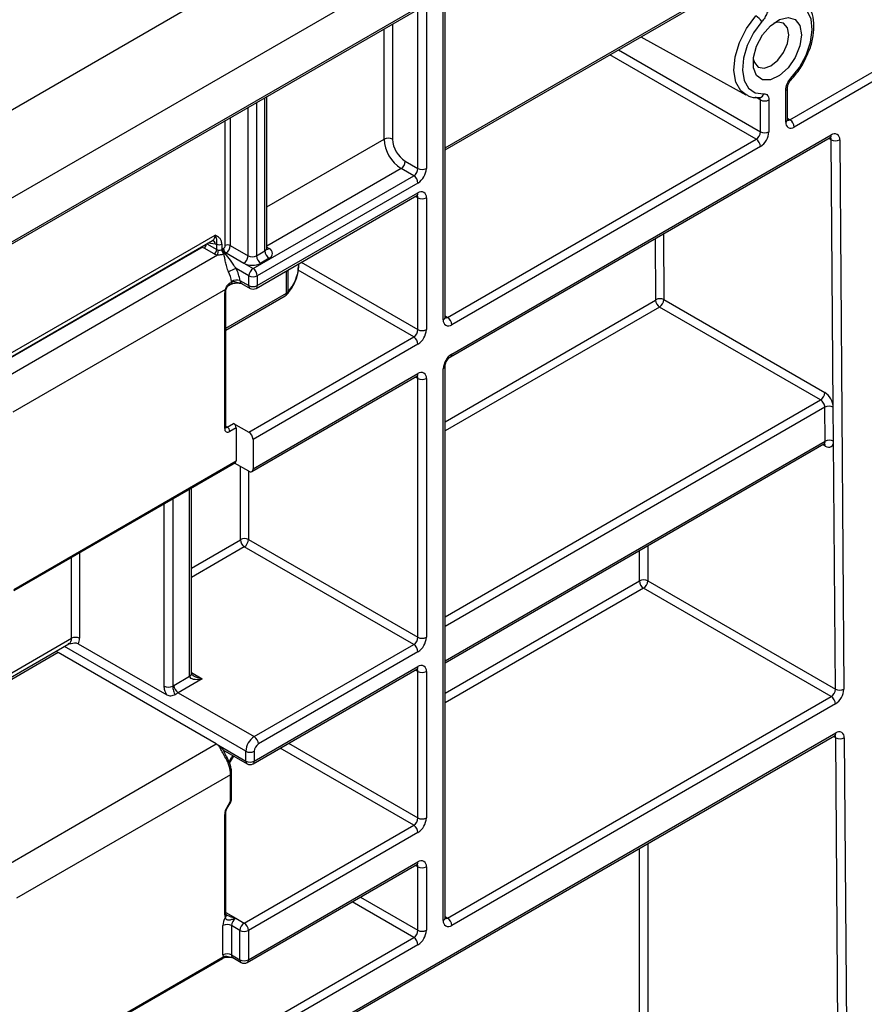
# Model space of a CAD drawing. Units: millimetres. Extents: x 8 to 493, y -84 to 291.
# Drawn here: x 352 to 362, y 145 to 157 of the extents above; entities that cross this region are included whole.
import ezdxf

# ---------------------------------------------------------------- set-up
doc = ezdxf.new("R2010")
doc.units = ezdxf.units.MM

msp = doc.modelspace()

# ---------------------------------------------------------------- linework, layer by layer
at = {"color": 7, "linetype": 'Continuous', "lineweight": 25}
for p, q in [((394.570545, 180.484096), (293.55529, 122.169231)), ((294.464428, 121.644397), (395.479682, 179.959263)), ((361.387034, 155.845336), (364.518507, 157.653097)), ((364.569014, 157.565615), (361.437541, 155.757854)), ((357.266329, 155.483628), (360.517529, 157.360506)), ((357.245408, 153.454436), (357.245408, 157.245518)), ((357.266329, 153.483593), (357.266329, 157.274676)), ((350.159544, 153.247423), (356.927566, 157.154519)), ((350.17434, 153.280127), (356.942362, 157.187222)), ((356.942362, 155.26251), (356.942362, 157.128889)), ((357.043378, 157.128889), (357.043378, 155.26251)), ((359.604155, 156.833226), (360.859053, 156.144125)), ((361.336526, 155.816188), (361.336526, 156.197838)), ((361.357447, 155.845346), (361.357447, 156.226996)), ((355.135917, 154.306729), (355.135917, 156.120222)), ((361.028612, 156.11107), (361.027432, 156.110983)), ((361.03348, 155.699558), (361.03348, 156.081209)), ((361.134496, 156.081209), (361.134496, 155.699558)), ((357.295916, 153.483584), (360.982973, 155.612077)), ((357.331627, 153.013453), (361.865265, 155.630666)), ((357.346423, 153.046156), (361.880061, 155.663369)), ((361.904302, 152.411699), (361.880059, 155.605543)), ((361.981072, 155.606051), (362.03088, 149.044154)), ((361.03348, 155.524595), (357.346423, 153.396102)), ((356.891855, 155.175028), (356.740332, 155.2625)), ((356.79084, 155.349982), (356.942362, 155.26251)), ((354.973575, 154.067629), (356.891855, 155.175028)), ((356.942362, 155.087546), (355.024083, 153.980147)), ((355.009287, 153.830795), (356.927566, 154.938194)), ((355.024083, 153.863498), (356.942362, 154.970897)), ((356.942362, 153.337806), (356.942362, 154.912564)), ((357.043378, 154.912564), (357.043378, 153.337806)), ((351.901409, 152.907934), (354.489414, 154.401957)), ((354.508905, 154.242573), (354.387687, 154.312551)), ((354.53921, 154.295062), (354.53921, 154.359264)), ((354.599819, 154.359264), (354.599819, 154.292777)), ((354.700834, 154.341718), (354.912966, 154.219257)), ((354.650326, 154.254236), (354.862458, 154.131775)), ((355.013981, 154.219257), (355.114997, 154.277572)), ((355.165504, 154.19009), (355.064489, 154.131775)), ((354.923068, 153.980147), (354.771545, 154.067619)), ((354.862458, 154.131775), (354.973575, 154.067629)), ((355.520685, 154.093539), (355.521793, 154.12519)), ((355.521793, 154.12519), (355.521793, 154.126658)), ((354.923068, 153.863498), (354.923068, 153.980147)), ((355.024083, 153.980147), (355.024083, 153.863498)), ((354.6832, 153.865255), (354.709639, 153.880518)), ((354.691602, 153.891327), (354.718041, 153.90659)), ((354.7101, 153.880796), (354.709639, 153.880518)), ((354.81695, 153.924758), (354.923068, 153.863498)), ((354.8358, 153.889715), (354.937864, 153.830795)), ((354.634164, 152.156927), (354.634164, 153.778343)), ((354.646716, 152.174421), (354.646716, 153.795838)), ((354.646716, 153.329771), (355.358036, 153.740407)), ((361.751899, 152.498164), (359.829579, 153.607896)), ((359.880085, 153.695886), (361.802405, 152.586154)), ((354.922057, 152.113185), (356.891855, 153.250325)), ((356.942362, 153.162843), (354.972565, 152.025703)), ((357.266329, 146.309699), (357.266329, 152.90035)), ((354.957769, 151.643054), (356.927566, 152.780194)), ((354.972565, 151.675757), (356.942362, 152.812897)), ((357.245408, 146.280542), (357.245408, 152.871193)), ((356.942362, 149.663373), (356.942362, 152.754563)), ((357.043378, 152.754563), (357.043378, 149.663373)), ((361.806374, 152.004702), (361.803288, 152.411192)), ((361.907387, 152.00521), (361.904302, 152.411699)), ((354.664468, 152.174415), (354.74023, 152.218151)), ((354.74023, 152.218151), (354.922057, 152.113185)), ((354.770534, 152.165662), (354.694773, 152.121926)), ((354.770534, 152.165662), (354.770534, 151.769057)), ((354.972565, 152.025703), (354.972565, 151.675757)), ((357.266329, 149.359629), (361.792201, 151.972359)), ((361.929867, 149.043646), (361.907387, 152.00521)), ((352.114551, 150.221293), (354.761657, 151.749435)), ((354.922057, 151.64659), (354.752781, 151.744311)), ((354.235872, 149.226011), (354.235872, 151.445906)), ((354.919027, 150.831419), (356.942362, 149.663373)), ((356.891855, 149.575891), (354.868519, 150.743938)), ((359.68904, 150.337248), (361.929867, 149.043646)), ((361.879361, 148.955656), (359.638534, 150.249258)), ((351.104399, 148.62143), (352.774175, 149.585372)), ((354.533149, 148.389145), (352.644163, 149.479633)), ((352.885004, 149.586714), (353.943389, 148.975721)), ((354.987717, 148.476656), (356.891855, 149.575891)), ((356.942362, 149.488409), (355.038225, 148.389174)), ((354.972921, 148.15234), (356.927566, 149.280733)), ((354.987717, 148.185043), (356.942362, 149.313436)), ((356.942362, 147.505372), (356.942362, 149.255102)), ((357.043378, 149.255102), (357.043378, 147.505372)), ((354.028072, 149.088971), (354.214951, 149.196854)), ((354.366473, 149.167687), (354.07858, 149.001489)), ((354.07858, 149.001489), (354.987717, 148.476656)), ((357.295916, 146.30969), (361.879361, 148.955656)), ((361.929868, 148.868174), (357.346423, 146.222208)), ((355.412337, 144.731576), (361.91948, 148.48807)), ((355.427134, 144.764279), (361.934276, 148.520773)), ((362.09212, 127.667512), (361.934274, 148.462947)), ((362.035288, 148.463455), (362.193133, 127.66802)), ((354.533149, 148.389145), (354.886702, 148.185043)), ((354.611631, 148.319677), (354.901498, 148.15234)), ((354.886702, 148.185043), (354.886702, 148.301692)), ((354.987717, 148.301692), (354.987717, 148.185043)), ((354.691362, 148.15953), (354.726327, 148.220092)), ((354.704875, 147.719266), (354.704875, 148.021724)), ((354.717427, 147.736761), (354.717427, 148.039218)), ((354.657833, 147.628125), (354.698957, 147.699354)), ((354.664644, 147.624191), (354.705768, 147.69542)), ((354.634164, 146.347822), (354.634164, 147.548474)), ((354.646716, 146.365316), (354.646716, 147.565969)), ((354.866499, 146.248677), (356.891855, 147.41789)), ((356.942362, 147.330408), (354.917007, 146.161195)), ((354.90221, 145.778546), (356.927566, 146.947759)), ((354.917007, 145.811249), (356.942362, 146.980462)), ((356.942362, 146.163912), (356.942362, 146.922129)), ((357.043378, 146.922129), (357.043378, 146.163912)), ((354.765484, 146.306992), (354.866499, 146.248677)), ((354.613961, 145.869564), (354.613961, 146.21951)), ((354.815991, 146.161195), (354.714976, 146.21951)), ((354.714976, 146.21951), (354.714976, 145.869564)), ((354.815991, 145.811249), (354.815991, 146.161195)), ((354.917007, 146.161195), (354.917007, 145.811249)), ((354.972565, 144.968448), (356.891855, 146.07643)), ((356.942362, 145.988948), (355.023073, 144.880966)), ((352.220617, 144.45009), (354.607124, 145.827791)), ((354.714976, 145.869564), (354.815991, 145.811249)), ((354.729772, 145.836861), (354.830788, 145.778546))]:
    msp.add_line(p, q, dxfattribs=at)
at = {"color": 1, "linetype": 'Continuous', "lineweight": 25}
for p, q in [((357.266329, 155.50779), (360.532325, 157.393209)), ((356.538301, 155.612427), (356.538301, 156.929802)), ((356.639317, 156.988116), (356.639317, 155.612427)), ((359.336926, 156.678958), (361.03348, 155.699558)), ((360.982973, 155.612077), (359.235903, 156.620639)), ((355.114997, 154.277572), (355.114997, 156.108145)), ((361.03348, 156.081209), (360.97359, 156.114476)), ((354.912966, 154.219257), (354.912966, 155.991515)), ((355.013981, 156.04983), (355.013981, 154.219257)), ((354.640225, 154.341718), (354.640225, 155.834065)), ((354.700834, 155.869054), (354.700834, 154.341718)), ((361.357447, 155.862416), (361.387034, 155.845336)), ((355.135917, 154.802848), (356.538301, 155.612427)), ((361.880059, 155.605543), (361.850903, 155.622375)), ((356.740332, 155.2625), (355.135917, 154.336291)), ((356.942362, 154.912564), (356.912765, 154.92965)), ((351.901409, 152.956257), (354.519007, 154.467364)), ((359.785132, 153.695409), (359.779582, 154.426627)), ((359.874124, 154.481205), (359.880085, 153.695886)), ((354.347281, 154.312551), (351.901409, 152.900579)), ((354.347281, 154.312551), (354.341473, 154.316553)), ((354.421728, 154.362883), (354.53921, 154.295062)), ((354.524773, 154.359891), (354.434574, 154.370299)), ((355.135917, 154.3238), (355.165504, 154.30672)), ((351.901409, 152.702309), (354.54733, 154.229766)), ((355.548838, 154.142271), (356.942362, 153.337806)), ((355.372832, 153.77311), (355.372832, 154.040665)), ((355.386641, 154.048637), (355.386641, 153.78433)), ((356.891855, 153.250325), (355.509968, 154.048071)), ((354.642284, 153.818025), (352.103985, 152.352697)), ((354.646716, 153.353933), (355.372832, 153.77311)), ((357.266329, 152.237805), (359.782102, 153.690129)), ((359.829579, 153.607896), (357.266329, 152.128164)), ((357.266329, 153.500664), (357.295916, 153.483584)), ((356.942362, 152.754563), (356.912765, 152.771649)), ((357.266329, 149.9087), (361.751899, 152.498164)), ((361.803288, 152.411192), (357.266329, 149.792061)), ((354.646716, 152.184663), (354.664468, 152.174415)), ((357.266329, 149.38379), (361.806374, 152.004702)), ((361.807253, 151.947385), (361.778097, 151.964217)), ((352.114551, 150.23579), (354.770534, 151.769057)), ((354.824073, 150.831419), (354.824073, 151.703155)), ((354.919027, 151.648339), (354.919027, 150.831419)), ((354.214951, 149.196854), (354.214951, 151.433828)), ((353.911905, 149.079347), (353.911905, 151.258884)), ((354.01292, 151.317198), (354.01292, 149.079347)), ((354.235872, 150.488359), (354.821042, 150.826171)), ((352.898722, 150.673985), (352.898722, 149.650778)), ((354.868519, 150.743938), (354.235872, 150.378718)), ((359.588028, 150.337248), (359.588028, 150.699917)), ((359.68904, 150.75823), (359.68904, 150.337248)), ((352.803767, 149.650778), (352.803767, 150.619169)), ((357.266329, 148.996959), (359.588028, 150.337248)), ((359.638534, 150.249258), (357.266329, 148.879813)), ((351.104399, 148.669753), (352.803767, 149.650778)), ((352.644163, 149.479633), (351.104399, 148.590746)), ((354.886702, 148.301692), (352.718619, 149.5533)), ((354.235872, 149.243082), (354.366473, 149.167687)), ((356.942362, 149.255102), (356.912765, 149.272188)), ((361.934274, 148.462947), (361.905118, 148.479779)), ((351.918317, 146.879636), (354.533149, 148.389145)), ((356.891855, 147.41789), (355.296267, 148.339004)), ((355.39729, 148.397323), (356.942362, 147.505372)), ((354.685997, 148.176457), (354.714976, 148.226649)), ((354.726327, 148.220092), (354.714976, 148.226649)), ((354.704875, 148.021724), (352.147461, 146.545361)), ((354.664644, 147.624191), (354.657833, 147.628125)), ((354.705768, 147.69542), (354.698957, 147.699354)), ((359.588028, 138.947606), (359.588028, 147.142151)), ((359.68904, 147.200464), (359.68904, 138.947606)), ((356.942362, 146.922129), (356.912765, 146.939215)), ((356.256059, 146.560106), (356.942362, 146.163912)), ((356.891855, 146.07643), (356.155036, 146.501787)), ((354.646716, 146.375555), (354.765484, 146.306992)), ((357.266329, 146.32677), (357.295916, 146.30969)), ((352.220617, 144.464587), (354.616002, 145.847413))]:
    msp.add_line(p, q, dxfattribs=at)
at = {"color": 7, "linetype": 'Continuous', "lineweight": 25, "flags": 128}
for points in [[(361.398192, 156.340891), (361.499818, 156.470351), (361.580091, 156.617641), (361.632526, 156.770863), (361.652887, 156.917638), (361.639529, 157.046108), (361.593531, 157.145895), (361.518609, 157.208937), (361.420816, 157.230141)], [(361.050205, 157.016191), (360.952412, 156.882078), (360.877491, 156.732534), (360.831493, 156.579639), (360.818134, 156.435745), (360.838495, 156.312479), (360.89093, 156.219797), (360.971204, 156.165188), (361.07283, 156.153064)], [(361.52593, 156.858718), (361.506318, 156.726249), (361.450133, 156.589028), (361.364962, 156.465587), (361.262307, 156.372598), (361.156034, 156.322619), (361.060494, 156.322401), (360.988592, 156.371972), (360.950037, 156.464639), (360.950037, 156.587885), (360.988592, 156.725066), (361.060494, 156.857655), (361.156034, 156.967744), (361.262307, 157.040466), (361.364962, 157.066), (361.450133, 157.040895), (361.506318, 156.968544), (361.52593, 156.858718)], [(361.371715, 156.858718), (361.355478, 156.943609), (361.309237, 156.996828), (361.240034, 157.010274), (361.193931, 156.998969)], [(360.948077, 156.573092), (360.961329, 156.527543), (361.007569, 156.474324), (361.076773, 156.460877), (361.158403, 156.489252), (361.240034, 156.555126), (361.309237, 156.648473), (361.355478, 156.75508), (361.371715, 156.858718)], [(354.607124, 145.827791), (354.607126, 145.827792), (354.60756, 145.828053)]]:
    msp.add_lwpolyline(points, dxfattribs=at)
at = {"color": 1, "linetype": 'Continuous', "lineweight": 25, "flags": 128}
for points in [[(360.862458, 156.142293), (360.799631, 156.191451), (360.740854, 156.295341), (360.718031, 156.433516), (360.733004, 156.594812), (360.784565, 156.766198), (360.868548, 156.933828), (360.978168, 157.084161)], [(361.398192, 156.340891), (361.40104, 156.333267), (361.401882, 156.327024), (361.400688, 156.322399), (361.39977, 156.32117)], [(354.642284, 153.818025), (354.646822, 153.817904), (354.650021, 153.818459), (354.651757, 153.81967), (354.651994, 153.820198)]]:
    msp.add_lwpolyline(points, dxfattribs=at)
at = {"color": 7, "linetype": 'Continuous', "lineweight": 25}
for centre, radius, start, end in [((360.865108, 156.892176), 0.222802, 33.8220468, 59.5060553), ((361.083988, 156.178688), 0.109787, 242.6096722, 297.3903278), ((361.327883, 155.752864), 0.109772, 2.6054785, 57.3945217), ((361.398108, 155.806198), 0.062387, 170.785963, 309.2032852), ((356.588809, 155.514948), 0.109787, 62.6096722, 117.3903278), ((356.976935, 155.632388), 0.439087, 182.6054785, 237.3945217), ((356.968292, 155.627397), 0.329315, 182.6054785, 237.3945217), ((360.923822, 155.704548), 0.109772, 302.6054783, 357.3945215), ((360.923822, 155.519605), 0.109772, 2.6054785, 57.3945217), ((360.915179, 155.709538), 0.219544, 302.6054783, 357.3945215), ((361.083988, 155.797038), 0.109787, 242.6096722, 297.3903278), ((361.93008, 155.702347), 0.108964, 242.6733252, 297.9027957), ((361.919505, 155.615216), 0.062246, 351.5332807, 129.3219357), ((356.681181, 155.354972), 0.109772, 302.6054783, 357.3945215), ((356.832704, 155.2675), 0.109772, 302.6054783, 357.3945215), ((356.824061, 155.27249), 0.219544, 302.6054783, 357.3945215), ((356.99287, 155.359989), 0.109787, 242.6096722, 297.3903278), ((356.832704, 155.082556), 0.109772, 2.6054785, 57.3945217), ((356.981796, 154.922553), 0.062387, 350.785963, 129.2032852), ((356.99287, 155.010043), 0.109787, 242.6096722, 297.3903278), ((354.367484, 154.273559), 0.043915, 62.6096722, 117.3903278), ((354.473415, 154.298056), 0.065863, 302.6054783, 357.3945215), ((354.536257, 154.457692), 0.098473, 263.3031022, 271.7183732), ((354.569514, 154.417751), 0.065872, 242.6096722, 297.3903278), ((354.566165, 154.343915), 0.055796, 241.1111612, 262.022666), ((354.666834, 154.295828), 0.067374, 182.7378626, 232.2724985), ((354.667552, 154.29751), 0.067898, 183.9978525, 233.4993589), ((354.681984, 154.200227), 0.123212, 120.1912176, 128.828602), ((354.682612, 154.316378), 0.08045, 194.5166472, 238.6604317), ((354.596361, 154.343714), 0.043909, 302.6054783, 357.3945215), ((354.685817, 154.309719), 0.065863, 182.6054785, 237.3945217), ((354.670529, 154.28323), 0.065872, 62.6096722, 117.3903278), ((354.591176, 154.346708), 0.109772, 302.6054783, 357.3945215), ((355.143372, 154.248405), 0.062374, 290.7834208, 69.2165792), ((354.562817, 154.340279), 0.111592, 241.1111612, 262.022666), ((354.394931, 154.288961), 0.163491, 338.7727964, 359.8941026), ((354.689052, 154.187675), 0.077008, 120.1912176, 128.828602), ((354.803308, 154.224247), 0.109772, 302.6054783, 357.3945215), ((354.963474, 154.316736), 0.109787, 242.6096722, 297.3903278), ((355.12364, 154.224247), 0.109772, 182.6054785, 237.3945217), ((355.224655, 154.282562), 0.109772, 182.6054785, 237.3945217), ((354.926529, 153.600852), 0.491825, 108.368161, 119.9981132), ((354.28717, 153.835025), 0.537325, 9.6134777, 25.6501066), ((354.963474, 154.326734), 0.219575, 242.6096722, 297.3903278), ((355.032726, 153.975157), 0.109772, 122.6054783, 177.3945215), ((354.914424, 153.975157), 0.109772, 2.6054785, 57.3945217), ((354.293131, 153.840718), 0.42986, 9.6134777, 25.6501066), ((354.973575, 154.077626), 0.109787, 242.6096722, 297.3903278), ((354.782323, 153.793202), 0.136037, 75.2538689, 118.7192067), ((354.973575, 153.960977), 0.109787, 242.6096722, 297.3903278), ((354.973575, 153.892656), 0.071429, 240.0026883, 299.9973117), ((354.745732, 153.776185), 0.111589, 157.9788378, 178.8918469), ((355.322324, 153.802268), 0.071429, 299.9973117, 320.0756282), ((355.347837, 153.817979), 0.051361, 299.1206681, 319.0699321), ((359.833065, 153.60489), 0.102426, 62.6733252, 117.9027957), ((359.77856, 153.695672), 0.006577, 302.5805756, 357.7081162), ((359.88518, 153.69482), 0.103185, 182.6054785, 237.3945217), ((359.770548, 153.70027), 0.109625, 302.5805756, 357.7081162), ((357.236765, 153.391112), 0.109772, 2.6054785, 57.3945217), ((357.30699, 153.444446), 0.062387, 170.785963, 309.2032852), ((356.832704, 153.342796), 0.109772, 302.6054783, 357.3945215), ((356.832704, 153.157853), 0.109772, 2.6054785, 57.3945217), ((356.824061, 153.347786), 0.219544, 302.6054783, 357.3945215), ((356.99287, 153.435286), 0.109787, 242.6096722, 297.3903278), ((357.464725, 152.861212), 0.219544, 122.6054783, 177.3945215), ((356.981796, 152.764552), 0.062387, 350.785963, 129.2032852), ((356.99287, 152.852042), 0.109787, 242.6096722, 297.3903278), ((361.692868, 152.590538), 0.109625, 302.5805756, 357.7081162), ((361.85428, 152.314896), 0.108964, 62.6733252, 117.9027957), ((354.70474, 152.162668), 0.065863, 2.6054785, 57.3945217), ((354.671113, 152.150933), 0.037432, 170.785963, 309.2032852), ((354.628978, 152.118932), 0.065863, 2.6054785, 57.3945217), ((354.862907, 152.020713), 0.109772, 2.6054785, 57.3945217), ((361.857366, 151.908406), 0.108964, 62.6733252, 117.9027957), ((354.750148, 151.766461), 0.020551, 304.0563507, 7.2558297), ((354.941774, 151.670762), 0.031194, 230.7967148, 9.214037), ((354.817493, 150.831719), 0.006586, 302.6054783, 357.3945215), ((354.924121, 150.830861), 0.103185, 182.6054785, 237.3945217), ((354.87155, 150.739789), 0.1032, 62.6096722, 117.3903278), ((354.809369, 150.836409), 0.109772, 302.6054783, 357.3945215), ((359.638534, 150.241603), 0.108161, 62.1634248, 117.8365752), ((359.697565, 150.341632), 0.109625, 182.2918838, 237.4194244), ((359.579503, 150.341632), 0.109625, 302.5805756, 357.7081162), ((352.851245, 149.559148), 0.1032, 62.6096722, 117.3903278), ((352.759755, 149.647034), 0.139017, 334.2845012, 1.5434894), ((356.832704, 149.668363), 0.109772, 302.6054783, 357.3945215), ((356.824061, 149.673353), 0.219544, 302.6054783, 357.3945215), ((356.99287, 149.760852), 0.109787, 242.6096722, 297.3903278), ((352.676184, 149.531212), 0.06071, 211.9664225, 238.1669762), ((356.832704, 149.483419), 0.109772, 2.6054785, 57.3945217), ((356.981796, 149.265092), 0.062387, 350.785963, 129.2032852), ((356.99287, 149.352582), 0.109787, 242.6096722, 297.3903278), ((353.962412, 149.176826), 0.109787, 242.6096722, 297.3903278), ((354.136885, 148.900918), 0.217265, 120.0549621, 124.7900909), ((354.137731, 149.093961), 0.109772, 182.6054785, 237.3945217), ((354.162431, 148.858853), 0.165457, 120.4498902, 133.6254533), ((361.82033, 149.04803), 0.109625, 302.5805756, 357.7081162), ((361.979888, 149.14045), 0.108964, 242.6733252, 297.9027957), ((361.811806, 149.052922), 0.219249, 302.5805756, 357.7081162), ((361.82021, 148.863184), 0.109772, 2.6054785, 57.3945217), ((361.97372, 148.47262), 0.062246, 351.5332807, 129.3219357), ((355.106019, 148.291712), 0.219544, 122.6054783, 177.3945215), ((354.928567, 148.384184), 0.109772, 2.6054785, 57.3945217), ((361.984296, 148.559751), 0.108964, 242.6733252, 297.9027957), ((354.590492, 148.299666), 0.039059, 79.7231005, 105.4723008), ((354.93721, 148.399171), 0.109787, 242.6096722, 297.3903278), ((355.097376, 148.296702), 0.109772, 122.6054783, 177.3945215), ((354.293108, 148.007696), 0.412006, 1.9511853, 31.0856028), ((354.93721, 148.282523), 0.109787, 242.6096722, 297.3903278), ((354.93721, 148.214201), 0.071429, 240.0026883, 299.9973117), ((354.663676, 147.720674), 0.041223, 328.8562722, 358.0435014), ((354.79896, 147.542845), 0.164892, 148.8562722, 178.0435014), ((356.832704, 147.510362), 0.109772, 302.6054783, 357.3945215), ((356.824061, 147.515352), 0.219544, 302.6054783, 357.3945215), ((356.99287, 147.602851), 0.109787, 242.6096722, 297.3903278), ((356.832704, 147.325418), 0.109772, 2.6054785, 57.3945217), ((356.981796, 146.932118), 0.062387, 350.785963, 129.2032852), ((356.99287, 147.019608), 0.109787, 242.6096722, 297.3903278), ((354.817458, 146.212975), 0.203602, 150.1257356, 178.1606282), ((354.711199, 146.34597), 0.077057, 178.6229083, 204.1947115), ((354.824634, 146.21452), 0.109772, 122.6054783, 177.3945215), ((357.236765, 146.217218), 0.109772, 2.6054785, 57.3945217), ((354.664468, 146.122031), 0.109787, 62.6096722, 117.3903278), ((354.92565, 146.156205), 0.109772, 122.6054783, 177.3945215), ((354.807348, 146.156205), 0.109772, 2.6054785, 57.3945217), ((357.30699, 146.270552), 0.062387, 170.785963, 309.2032852), ((354.866499, 146.258675), 0.109787, 242.6096722, 297.3903278), ((356.832704, 146.168902), 0.109772, 302.6054783, 357.3945215), ((356.832704, 145.983958), 0.109772, 2.6054785, 57.3945217), ((356.824061, 146.173892), 0.219544, 302.6054783, 357.3945215), ((356.99287, 146.261391), 0.109787, 242.6096722, 297.3903278), ((354.728876, 145.868982), 0.114916, 179.7097419, 190.8183798), ((354.664468, 145.772085), 0.109787, 62.6096722, 117.3903278), ((354.866499, 145.908729), 0.109787, 242.6096722, 297.3903278), ((354.866499, 145.840407), 0.071429, 240.0026883, 299.9973117)]:
    msp.add_arc(centre, radius, start, end, dxfattribs=at)
at = {"color": 1, "linetype": 'Continuous', "lineweight": 25}
for centre, radius, start, end in [((361.323454, 156.229246), 0.034019, 292.5977498, 357.3677386), ((361.019972, 156.164444), 0.054069, 279.1949265, 347.8495685), ((361.3217, 155.84891), 0.035924, 294.3746583, 354.3052007), ((361.36513, 155.877286), 0.038737, 258.3477375, 304.4329877), ((361.846084, 155.659043), 0.034252, 304.0563507, 7.2558297), ((361.841721, 155.608184), 0.038429, 356.0602345, 41.7545081), ((356.907362, 154.967034), 0.035213, 305.0133329, 6.2988475), ((356.903724, 154.915559), 0.038754, 355.567757, 41.6140169), ((354.448679, 154.459785), 0.070735, 305.161718, 6.1504624), ((354.351485, 154.368646), 0.066762, 302.8363763, 353.0713972), ((354.471046, 154.348342), 0.054954, 12.1320693, 72.6730751), ((355.100171, 154.310294), 0.035924, 294.3746583, 354.3052007), ((355.143524, 154.338885), 0.038958, 259.2108558, 304.3469519), ((354.985075, 154.142071), 0.537804, 318.3033011, 354.8224947), ((354.668972, 153.884272), 0.023705, 305.9266138, 17.3160985), ((354.694981, 153.89957), 0.024105, 308.844606, 16.9308984), ((354.958068, 153.859635), 0.035213, 173.7011526, 234.986667), ((354.989083, 153.859635), 0.035213, 305.0133331, 6.2988473), ((354.625268, 153.797977), 0.021555, 294.3746583, 354.3052007), ((355.337832, 153.769247), 0.035213, 305.013333, 6.2988474), ((355.343944, 153.783343), 0.042708, 320.9316543, 1.3244546), ((357.230582, 153.487158), 0.035924, 294.3746583, 354.3052007), ((357.274012, 153.515534), 0.038737, 258.3477375, 304.4329877), ((357.310616, 153.042645), 0.035979, 305.9322553, 5.5999401), ((357.230494, 152.904019), 0.036055, 294.4339181, 353.6282262), ((356.907362, 152.809033), 0.035213, 305.0133328, 6.2988476), ((356.903724, 152.757558), 0.038754, 355.567757, 41.6140169), ((354.625268, 152.17656), 0.021555, 294.3746583, 354.3052007), ((354.651329, 152.193577), 0.023234, 258.2917816, 304.4385455), ((361.768358, 151.949919), 0.038978, 356.2735083, 39.6046461), ((352.73344, 149.6432), 0.070735, 305.161718, 6.1504624), ((356.907362, 149.309573), 0.035213, 305.0133329, 6.2988475), ((356.903724, 149.258097), 0.038754, 355.567757, 41.6140169), ((354.200125, 149.229576), 0.035924, 294.3746583, 354.3052007), ((361.900299, 148.516447), 0.034252, 304.0563509, 7.2558295), ((361.895936, 148.465587), 0.038429, 356.0602345, 41.7545081), ((353.478331, 150.252999), 2.344078, 299.8752804, 300.3176662), ((354.925927, 148.105007), 0.24351, 143.2152297, 150.0306152), ((354.921702, 148.18118), 0.035213, 173.7011524, 234.9866672), ((354.952717, 148.18118), 0.035213, 305.0133326, 6.2988477), ((354.695978, 148.041358), 0.021556, 294.375857, 354.2914475), ((354.695979, 147.7389), 0.021555, 294.3746583, 354.3052007), ((354.625224, 147.56816), 0.021621, 294.4245256, 353.73513), ((356.907362, 146.976599), 0.035213, 305.0133329, 6.2988475), ((356.903724, 146.925123), 0.038754, 355.567757, 41.6140169), ((354.625268, 146.367455), 0.021555, 294.3746583, 354.3052007), ((354.618765, 146.338493), 0.032733, 312.5752717, 21.3553113), ((357.230582, 146.313264), 0.035924, 294.3746583, 354.3052007), ((357.274012, 146.34164), 0.038737, 258.3477375, 304.4329877), ((354.594339, 145.845338), 0.021762, 307.4114259, 5.4694339), ((354.748954, 145.865238), 0.034252, 172.7441704, 235.9436492), ((354.850991, 145.807386), 0.035213, 173.7011525, 234.9866671), ((354.882006, 145.807386), 0.035213, 305.0133329, 6.2988475)]:
    msp.add_arc(centre, radius, start, end, dxfattribs=at)
at = {"color": 7, "linetype": 'Continuous', "lineweight": 25}
for centre, major_axis, ratio, start_param, end_param in [((361.803286, 152.470014), (-0.072349, 0.123185), 0.572322023, 3.922783549, 5.493579875), ((361.752781, 152.440349), (-0.036629, 0.061328), 0.567220783, 3.918644025, 5.489440352), ((361.806372, 152.063525), (-0.072349, 0.123185), 0.572322023, 2.351987222, 3.922783549), ((354.366473, 149.226011), (0.151007, 0.033869), 0.368995525, 3.059020512, 4.629816839)]:
    msp.add_ellipse(centre, major_axis=major_axis, ratio=ratio, start_param=start_param, end_param=end_param, dxfattribs=at)
at = {"color": 1, "linetype": 'Continuous', "lineweight": 25}
for centre, major_axis, ratio, start_param, end_param in [((361.755866, 152.03386), (-0.036629, 0.061328), 0.567220783, 3.133164598, 3.918644025), ((354.366473, 149.226011), (0.151007, -0.033869), 0.368995525, 3.972229525, 4.794961122)]:
    msp.add_ellipse(centre, major_axis=major_axis, ratio=ratio, start_param=start_param, end_param=end_param, dxfattribs=at)
at = {"color": 7, "linetype": 'Continuous', "lineweight": 25}
for points, knots in [([(361.59929, 156.635855), (361.60747, 156.653107), (361.640343, 156.722435), (361.668664, 156.848476), (361.67936, 157.001887), (361.652061, 157.132197), (361.600292, 157.231953), (361.546661, 157.267617), (361.523297, 157.283154)], [0, 0, 0, 0, 0.066871157, 0.268721877, 0.472341507, 0.678406529, 0.859895461, 1, 1, 1, 1]), ([(361.134496, 157.221686), (361.134496, 157.205341), (361.132497, 157.187942), (361.12483, 157.152527), (361.119034, 157.134074), (361.104286, 157.098155), (361.0952, 157.080306), (361.074414, 157.046518), (361.06289, 157.030768), (361.050205, 157.016191)], [0, 0, 0, 0, 0.25, 0.25, 0.5, 0.5, 0.75, 0.75, 1, 1, 1, 1]), ([(361.399774, 156.321174), (361.419215, 156.343166), (361.475446, 156.406774), (361.54774, 156.513299), (361.584542, 156.600793), (361.59929, 156.635855)], [0, 0, 0, 0, 0.240512119, 0.695647051, 1, 1, 1, 1]), ([(361.336526, 156.197838), (361.336526, 156.220796), (361.342516, 156.246924), (361.364264, 156.297304), (361.379882, 156.321377), (361.398192, 156.340891)], [0, 0, 0, 0, 0.5, 0.5, 1, 1, 1, 1]), ([(361.357823, 156.227677), (361.357777, 156.230426), (361.35766, 156.237493), (361.361769, 156.256582), (361.371161, 156.280508), (361.384779, 156.304113), (361.395376, 156.315681), (361.399964, 156.320689)], [0, 0, 0, 0, 0.130066835, 0.334323156, 0.565180747, 0.811743611, 1, 1, 1, 1]), ([(360.865347, 156.146574), (360.874805, 156.139884), (360.913487, 156.112524), (360.973329, 156.107815), (361.019637, 156.110542), (361.02864, 156.111072)], [0, 0, 0, 0, 0.206808066, 0.845802897, 1, 1, 1, 1]), ([(361.07283, 156.153064), (361.091139, 156.15469), (361.106885, 156.148573), (361.128575, 156.123225), (361.134496, 156.104166), (361.134496, 156.081209)], [0, 0, 0, 0, 0.5, 0.5, 1, 1, 1, 1]), ([(361.35857, 155.835314), (361.35841, 155.835455), (361.358108, 155.835723), (361.357659, 155.842261), (361.357447, 155.845346)], [0, 0, 0, 0, 0.528260474, 1, 1, 1, 1]), ([(361.865265, 155.630666), (361.868727, 155.632267), (361.874611, 155.634988), (361.874353, 155.634795), (361.874247, 155.634715)], [0, 0, 0, 0, 0.5882956871, 1, 1, 1, 1]), ([(356.927566, 154.938194), (356.931028, 154.939795), (356.936912, 154.942516), (356.936655, 154.942323), (356.936548, 154.942243)], [0, 0, 0, 0, 0.588295687, 1, 1, 1, 1]), ([(354.599819, 154.359264), (354.599819, 154.374968), (354.597189, 154.388683), (354.587911, 154.412705), (354.581459, 154.422503), (354.558456, 154.447446), (354.538567, 154.457527), (354.519007, 154.467364)], [0, 0, 0, 0, 0.25, 0.25, 0.5, 0.5, 1, 1, 1, 1]), ([(354.53921, 154.359264), (354.541868, 154.371746), (354.542418, 154.381934), (354.541839, 154.399865), (354.540697, 154.407617), (354.537221, 154.423279), (354.534851, 154.431158), (354.528383, 154.44824), (354.524215, 154.457512), (354.519007, 154.467364)], [0, 0, 0, 0, 0.25, 0.25, 0.5, 0.5, 0.75, 0.75, 1, 1, 1, 1]), ([(355.137793, 154.297428), (355.137969, 154.297222), (355.138725, 154.296339), (355.135412, 154.302516), (355.136239, 154.305586), (355.136408, 154.306213)], [0, 0, 0, 0, 0.195431803, 0.835693011, 1, 1, 1, 1]), ([(354.625607, 154.24254), (354.615352, 154.236726), (354.602975, 154.232633), (354.576063, 154.228333), (354.561473, 154.228117), (354.54733, 154.229766)], [0, 0, 0, 0, 0.5, 0.5, 1, 1, 1, 1]), ([(354.680631, 154.026793), (354.671323, 154.046498), (354.664403, 154.06696), (354.652721, 154.10728), (354.648201, 154.126466), (354.640253, 154.163332), (354.636904, 154.180831), (354.630891, 154.213286), (354.628203, 154.228419), (354.625607, 154.24254)], [0, 0, 0, 0, 0.25, 0.25, 0.5, 0.5, 0.75, 0.75, 1, 1, 1, 1]), ([(354.771545, 154.067619), (354.758563, 154.085107), (354.746821, 154.102269), (354.724093, 154.135227), (354.713276, 154.150916), (354.681331, 154.196072), (354.661041, 154.223206), (354.640769, 154.247665)], [0, 0, 0, 0, 0.25, 0.25, 0.5, 0.5, 1, 1, 1, 1]), ([(355.377102, 153.756426), (355.396023, 153.781011), (355.450052, 153.851214), (355.504773, 153.96339), (355.512633, 154.052826), (355.515912, 154.090137)], [0, 0, 0, 0, 0.239019236, 0.682534051, 1, 1, 1, 1]), ([(354.642284, 153.818025), (354.647237, 153.832541), (354.65364, 153.847418), (354.670046, 153.873549), (354.68032, 153.884814), (354.691602, 153.891327)], [0, 0, 0, 0, 0.5, 0.5, 1, 1, 1, 1]), ([(354.652265, 153.820079), (354.653508, 153.823424), (354.65675, 153.832143), (354.66414, 153.845404), (354.672619, 153.856713), (354.679523, 153.86309), (354.682068, 153.864416), (354.682967, 153.864884)], [0, 0, 0, 0, 0.173578965, 0.45241829, 0.684941846, 0.888678858, 1, 1, 1, 1]), ([(354.710273, 153.880469), (354.711621, 153.881356), (354.7168, 153.884766), (354.733687, 153.890559), (354.760814, 153.895028), (354.791461, 153.896398), (354.811936, 153.893704), (354.820963, 153.892517)], [0, 0, 0, 0, 0.068104001, 0.261806854, 0.483932845, 0.772468219, 1, 1, 1, 1]), ([(354.82409, 153.893511), (354.824359, 153.893513), (354.826708, 153.89353), (354.83155, 153.89138), (354.835839, 153.889477)], [0, 0, 0, 0, 0.114446634, 1, 1, 1, 1]), ([(354.646716, 153.795838), (354.646872, 153.799068), (354.647197, 153.805798), (354.650314, 153.815153), (354.651935, 153.820018)], [0, 0, 0, 0, 0.48004773, 1, 1, 1, 1]), ([(357.267452, 153.473562), (357.267293, 153.473703), (357.26699, 153.473971), (357.266541, 153.480509), (357.266329, 153.483593)], [0, 0, 0, 0, 0.528260474, 1, 1, 1, 1]), ([(357.266329, 152.90035), (357.266628, 152.905567), (357.267242, 152.916283), (357.273787, 152.939373), (357.285603, 152.964499), (357.302114, 152.988386), (357.319246, 153.005478), (357.328012, 153.011125), (357.331627, 153.013453)], [0, 0, 0, 0, 0.154780859, 0.317915497, 0.496531748, 0.684048445, 0.869721731, 1, 1, 1, 1]), ([(356.927566, 152.780194), (356.931028, 152.781794), (356.936912, 152.784515), (356.936655, 152.784322), (356.936548, 152.784242)], [0, 0, 0, 0, 0.588295687, 1, 1, 1, 1]), ([(354.647442, 152.168258), (354.647304, 152.168453), (354.64706, 152.168796), (354.64682, 152.172726), (354.646716, 152.174421)], [0, 0, 0, 0, 0.5688576951, 1, 1, 1, 1]), ([(361.792008, 151.971599), (361.797319, 151.973227), (361.803564, 151.975141), (361.801875, 151.975458), (361.801622, 151.975506)], [0, 0, 0, 0, 0.85055246, 1, 1, 1, 1]), ([(352.885004, 149.586714), (352.877536, 149.589476), (352.844051, 149.601864), (352.800336, 149.579487), (352.770688, 149.585988), (352.765845, 149.58705)], [0, 0, 0, 0, 0.193653901, 0.868299582, 1, 1, 1, 1]), ([(356.927566, 149.280733), (356.931028, 149.282334), (356.936912, 149.285055), (356.936655, 149.284861), (356.936548, 149.284782)], [0, 0, 0, 0, 0.588295687, 1, 1, 1, 1]), ([(354.257669, 149.207178), (354.254657, 149.20879), (354.246703, 149.213047), (354.239327, 149.220614), (354.235867, 149.226159), (354.235909, 149.2263), (354.235928, 149.22636)], [0, 0, 0, 0, 0.2033166946, 0.5369780432, 0.7991725259, 1, 1, 1, 1]), ([(353.943389, 148.975721), (353.933396, 148.99265), (353.925522, 149.010428), (353.914678, 149.046125), (353.911905, 149.063291), (353.911905, 149.079347)], [0, 0, 0, 0, 0.5, 0.5, 1, 1, 1, 1]), ([(354.01292, 149.079347), (354.011548, 149.06247), (354.01514, 149.042543), (354.023957, 149.01463), (354.02741, 149.005624), (354.035926, 148.989722), (354.041235, 148.982686), (354.048275, 148.978622)], [0, 0, 0, 0, 0.5, 0.5, 0.75, 0.75, 1, 1, 1, 1]), ([(353.943389, 148.975721), (353.957516, 148.967566), (353.974281, 148.964344), (354.010131, 148.967116), (354.029377, 148.973082), (354.048275, 148.978622)], [0, 0, 0, 0, 0.5, 0.5, 1, 1, 1, 1]), ([(361.91948, 148.48807), (361.922942, 148.48967), (361.928826, 148.492391), (361.928568, 148.492198), (361.928462, 148.492118)], [0, 0, 0, 0, 0.588295687, 1, 1, 1, 1]), ([(354.645948, 148.220422), (354.633979, 148.2412), (354.62328, 148.262032), (354.601849, 148.301924), (354.591523, 148.320483), (354.580072, 148.337309)], [0, 0, 0, 0, 0.5, 0.5, 1, 1, 1, 1]), ([(354.614605, 148.318264), (354.614822, 148.318175), (354.615443, 148.31792), (354.615385, 148.318486), (354.614447, 148.319943), (354.612397, 148.322426), (354.608609, 148.326629), (354.603383, 148.332135), (354.599355, 148.33619), (354.59746, 148.338098)], [0, 0, 0, 0, 0.068567259, 0.196445021, 0.303012034, 0.409682868, 0.551221914, 0.78876508, 1, 1, 1, 1]), ([(354.661908, 148.22966), (354.658282, 148.235912), (354.646443, 148.256325), (354.632544, 148.287723), (354.61965, 148.308894), (354.614259, 148.317745)], [0, 0, 0, 0, 0.2044226488, 0.6674017356, 1, 1, 1, 1]), ([(354.717427, 148.039218), (354.716437, 148.056787), (354.713675, 148.105836), (354.692131, 148.172778), (354.668387, 148.216921), (354.661619, 148.229503)], [0, 0, 0, 0, 0.285223677, 0.796264861, 1, 1, 1, 1]), ([(354.726327, 148.220092), (354.731414, 148.228668), (354.736686, 148.237557), (354.742746, 148.243649), (354.742959, 148.243863)], [0, 0, 0, 0, 0.964792319, 1, 1, 1, 1]), ([(354.70566, 147.695482), (354.707382, 147.698761), (354.710847, 147.705362), (354.71451, 147.715921), (354.716967, 147.726607), (354.717273, 147.733362), (354.717427, 147.736761)], [0, 0, 0, 0, 0.245157529, 0.493588427, 0.745225559, 1, 1, 1, 1]), ([(354.646716, 147.565969), (354.647114, 147.571816), (354.647933, 147.583872), (354.654609, 147.605208), (354.661622, 147.618474), (354.664644, 147.624191)], [0, 0, 0, 0, 0.3488997081, 0.719394509, 1, 1, 1, 1]), ([(356.927566, 146.947759), (356.931028, 146.94936), (356.936912, 146.952081), (356.936655, 146.951887), (356.936548, 146.951808)], [0, 0, 0, 0, 0.588295687, 1, 1, 1, 1]), ([(354.64091, 146.314389), (354.642784, 146.305488), (354.648542, 146.297484), (354.663592, 146.290113), (354.669387, 146.28857), (354.681678, 146.287324), (354.687799, 146.287626), (354.706089, 146.290244), (354.717976, 146.294215), (354.741648, 146.301608), (354.753624, 146.305055), (354.765484, 146.306992)], [0, 0, 0, 0, 0.25, 0.25, 0.375, 0.375, 0.5, 0.5, 0.75, 0.75, 1, 1, 1, 1]), ([(354.649191, 146.350536), (354.648384, 146.352467), (354.647147, 146.355426), (354.646828, 146.362767), (354.646716, 146.365316)], [0, 0, 0, 0, 0.652666317, 1, 1, 1, 1]), ([(354.654137, 146.347219), (354.65281, 146.348018), (354.649593, 146.349954), (354.648812, 146.351234), (354.648977, 146.350913), (354.649, 146.350867)], [0, 0, 0, 0, 0.375989657, 0.911192845, 1, 1, 1, 1]), ([(357.267452, 146.299667), (357.267293, 146.299809), (357.26699, 146.300077), (357.266541, 146.306615), (357.266329, 146.309699)], [0, 0, 0, 0, 0.528260474, 1, 1, 1, 1]), ([(354.607844, 145.827727), (354.609478, 145.828789), (354.615428, 145.832658), (354.634106, 145.838892), (354.662669, 145.843444), (354.693386, 145.843623), (354.712718, 145.840457), (354.720891, 145.839118)], [0, 0, 0, 0, 0.077433444, 0.282035026, 0.51696935, 0.795784804, 1, 1, 1, 1]), ([(354.722941, 145.839124), (354.724402, 145.83904), (354.726587, 145.838915), (354.728428, 145.837189), (354.729038, 145.836617)], [0, 0, 0, 0, 0.668658923, 1, 1, 1, 1])]:
    msp.add_open_spline(points, degree=3, knots=knots, dxfattribs=at)
at = {"color": 1, "linetype": 'Continuous', "lineweight": 25}
for points, knots in [([(361.03348, 156.081209), (361.033105, 156.087495), (361.032384, 156.099588), (361.026458, 156.106622), (361.023612, 156.11)], [0, 0, 0, 0, 0.519830449, 1, 1, 1, 1]), ([(354.718041, 153.90659), (354.724844, 153.909185), (354.73935, 153.914717), (354.77762, 153.906102), (354.804947, 153.898867), (354.824152, 153.893782)], [0, 0, 0, 0, 0.207884455, 0.443312866, 1, 1, 1, 1]), ([(354.81695, 153.924758), (354.819179, 153.918017), (354.823578, 153.904711), (354.829882, 153.893284), (354.834695, 153.891186), (354.836252, 153.890508)], [0, 0, 0, 0, 0.409914196, 0.809004362, 1, 1, 1, 1]), ([(354.654339, 146.34757), (354.656898, 146.345972), (354.665055, 146.340875), (354.687544, 146.332902), (354.714113, 146.324081), (354.737185, 146.316426), (354.752894, 146.311141), (354.761049, 146.308435), (354.765249, 146.307068), (354.765484, 146.306992)], [0, 0, 0, 0, 0.0810985657, 0.2585582478, 0.5590470289, 0.773000186, 0.8830610042, 0.9934638068, 1, 1, 1, 1]), ([(354.616002, 145.847413), (354.622041, 145.849484), (354.635312, 145.854036), (354.662737, 145.853889), (354.692285, 145.845991), (354.712988, 145.841684), (354.723044, 145.839593)], [0, 0, 0, 0, 0.196587616, 0.431987335, 0.72411604, 1, 1, 1, 1])]:
    msp.add_open_spline(points, degree=3, knots=knots, dxfattribs=at)
at = {"color": 7, "linetype": 'Continuous', "lineweight": 25}
for points in [[(354.558422, 154.288659), (354.572938, 154.286413), (354.588816, 154.286564), (354.599537, 154.292609)], [(354.599537, 154.292609), (354.599631, 154.292663), (354.599725, 154.292718), (354.599819, 154.292777)], [(354.599819, 154.292777), (354.601465, 154.293764), (354.603114, 154.294919), (354.60473, 154.296212)], [(354.627164, 154.24293), (354.626645, 154.242794), (354.626126, 154.242664), (354.625607, 154.24254)], [(354.640769, 154.247665), (354.636256, 154.245704), (354.63172, 154.244127), (354.627164, 154.24293)], [(354.718041, 153.90659), (354.717641, 153.908516), (354.717278, 153.91049), (354.716955, 153.912505)], [(354.565472, 148.36757), (354.554759, 148.375637), (354.544029, 148.382864), (354.533149, 148.389145)], [(354.580072, 148.337309), (354.573009, 148.347686), (354.567711, 148.357747), (354.565472, 148.36757)], [(354.565472, 148.36757), (354.57633, 148.359394), (354.586661, 148.348866), (354.59746, 148.338098)]]:
    msp.add_open_spline(points, degree=3, dxfattribs=at)

doc.saveas('drawing.dxf')
